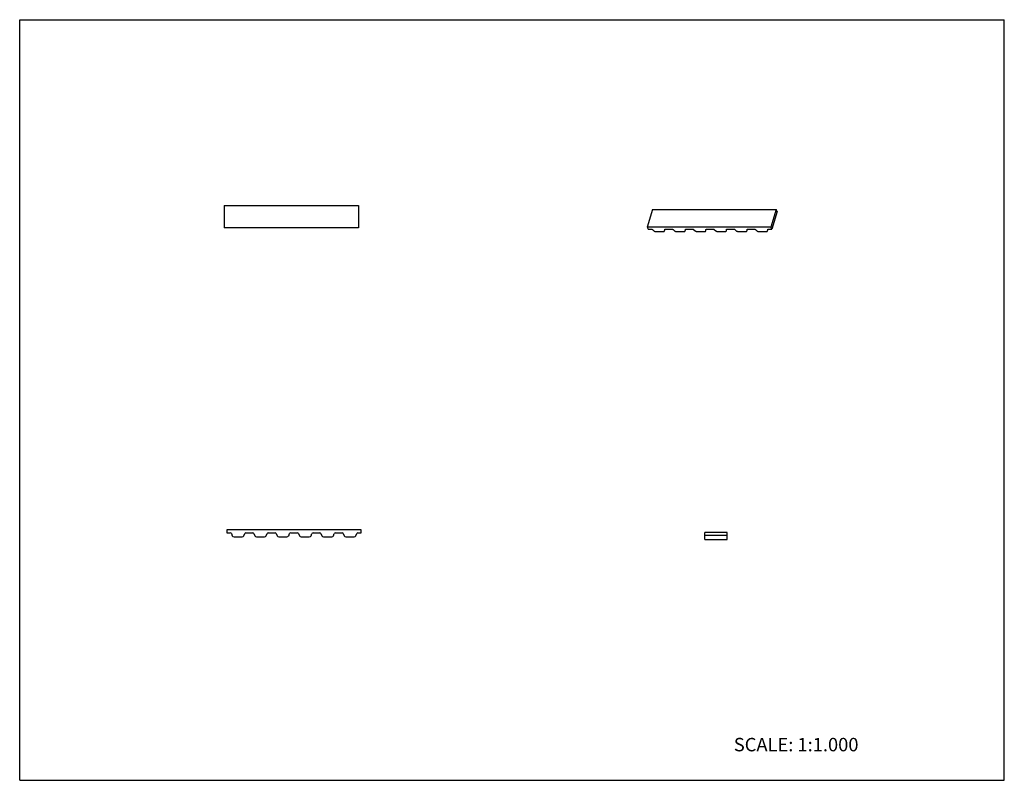
# Model space of a CAD drawing. Units: inches. Extents: x 0 to 22, y 0 to 17.
import ezdxf

# ---------------------------------------------------------------- set-up
doc = ezdxf.new("R2010")
doc.units = ezdxf.units.IN
doc.header["$LTSCALE"] = 1.21
doc.header["$MEASUREMENT"] = 0
doc.layers.get('0').update_dxf_attribs({"linetype": 'CONTINUOUS'})
doc.styles.get("Standard").update_dxf_attribs({"font": 'txt', "width": 0.8})

msp = doc.modelspace()

# ---------------------------------------------------------------- linework, layer by layer
at = {"color": 7, "linetype": 'CONTINUOUS'}
for p, q in [((0, 0), (0, 17)), ((0, 17), (22, 17)), ((22, 0), (22, 17)), ((4.571, 12.85), (4.571, 12.35)), ((4.571, 12.85), (7.571, 12.85)), ((7.571, 12.85), (7.571, 12.35)), ((14.139, 12.756), (14.018, 12.365)), ((14.139, 12.756), (16.903, 12.756)), ((16.903, 12.756), (16.782, 12.365)), ((16.924, 12.713), (16.803, 12.321)), ((16.924, 12.713), (16.903, 12.756)), ((7.571, 12.35), (4.571, 12.35)), ((14.018, 12.365), (14.04, 12.321)), ((16.782, 12.365), (14.018, 12.365)), ((14.04, 12.321), (14.109, 12.321)), ((14.431, 12.321), (14.569, 12.321)), ((14.891, 12.321), (15.03, 12.321)), ((15.352, 12.321), (15.491, 12.321)), ((15.813, 12.321), (15.951, 12.321)), ((16.273, 12.321), (16.412, 12.321)), ((16.734, 12.321), (16.803, 12.321)), ((16.803, 12.321), (16.782, 12.365)), ((14.138, 12.311), (14.17, 12.281)), ((14.213, 12.265), (14.381, 12.265)), ((14.408, 12.279), (14.409, 12.281)), ((14.409, 12.281), (14.421, 12.319)), ((14.409, 12.281), (14.413, 12.311)), ((14.413, 12.311), (14.413, 12.312)), ((14.598, 12.311), (14.631, 12.281)), ((14.674, 12.265), (14.842, 12.265)), ((14.869, 12.281), (14.873, 12.311)), ((14.869, 12.279), (14.869, 12.281)), ((14.87, 12.281), (14.881, 12.319)), ((14.873, 12.311), (14.873, 12.312)), ((15.059, 12.311), (15.091, 12.281)), ((15.135, 12.265), (15.302, 12.265)), ((15.329, 12.279), (15.33, 12.281)), ((15.33, 12.281), (15.342, 12.319)), ((15.33, 12.281), (15.334, 12.311)), ((15.334, 12.311), (15.334, 12.312)), ((15.519, 12.311), (15.552, 12.281)), ((15.595, 12.265), (15.763, 12.265)), ((15.79, 12.279), (15.791, 12.281)), ((15.791, 12.281), (15.803, 12.319)), ((15.791, 12.281), (15.794, 12.311)), ((15.794, 12.311), (15.794, 12.312)), ((15.98, 12.311), (16.012, 12.281)), ((16.056, 12.265), (16.223, 12.265)), ((16.251, 12.281), (16.263, 12.319)), ((16.251, 12.281), (16.255, 12.311)), ((16.251, 12.279), (16.251, 12.281)), ((16.255, 12.311), (16.255, 12.312)), ((16.44, 12.311), (16.473, 12.281)), ((16.516, 12.265), (16.684, 12.265)), ((16.711, 12.279), (16.712, 12.281)), ((16.712, 12.281), (16.724, 12.319)), ((16.712, 12.281), (16.715, 12.311)), ((16.715, 12.311), (16.716, 12.312)), ((4.63, 5.6), (4.63, 5.53)), ((7.63, 5.6), (4.63, 5.6)), ((4.63, 5.53), (4.706, 5.53)), ((4.731, 5.513), (4.751, 5.466)), ((5.01, 5.466), (5.03, 5.513)), ((5.055, 5.53), (5.206, 5.53)), ((5.231, 5.513), (5.251, 5.466)), ((5.51, 5.466), (5.53, 5.513)), ((5.555, 5.53), (5.706, 5.53)), ((5.731, 5.513), (5.751, 5.466)), ((6.01, 5.466), (6.03, 5.513)), ((6.055, 5.53), (6.206, 5.53)), ((6.231, 5.513), (6.251, 5.466)), ((6.51, 5.466), (6.53, 5.513)), ((6.555, 5.53), (6.706, 5.53)), ((6.731, 5.513), (6.751, 5.466)), ((7.01, 5.466), (7.03, 5.513)), ((7.055, 5.53), (7.206, 5.53)), ((7.231, 5.513), (7.251, 5.466)), ((7.51, 5.466), (7.53, 5.513)), ((7.555, 5.53), (7.63, 5.53)), ((7.63, 5.53), (7.63, 5.6)), ((15.31, 5.381), (15.31, 5.541)), ((15.81, 5.541), (15.31, 5.541)), ((15.81, 5.381), (15.81, 5.541)), ((4.789, 5.44), (4.971, 5.44)), ((5.289, 5.44), (5.471, 5.44)), ((5.789, 5.44), (5.971, 5.44)), ((6.289, 5.44), (6.471, 5.44)), ((6.789, 5.44), (6.971, 5.44)), ((7.289, 5.44), (7.471, 5.44)), ((15.81, 5.471), (15.31, 5.471)), ((15.31, 5.381), (15.81, 5.381)), ((0, 0), (22, 0))]:
    msp.add_line(p, q, dxfattribs=at)
for centre, radius, start, end in [((4.706, 5.502), 0.0278, 22.5, 90), ((5.055, 5.502), 0.0278, 90, 157.5), ((5.206, 5.502), 0.0278, 22.5, 90), ((5.555, 5.502), 0.0278, 90, 157.5), ((5.706, 5.502), 0.0278, 22.5, 90), ((6.055, 5.502), 0.0278, 90, 157.5), ((6.206, 5.502), 0.0278, 22.5, 90), ((6.555, 5.502), 0.0278, 90, 157.5), ((6.706, 5.502), 0.0278, 22.5, 90), ((7.055, 5.502), 0.0278, 90, 157.5), ((7.206, 5.502), 0.0278, 22.5, 90), ((7.555, 5.502), 0.0278, 90, 157.5), ((4.789, 5.482), 0.0417, 202.5, 270), ((4.971, 5.482), 0.0417, 270, 337.5), ((5.289, 5.482), 0.0417, 202.5, 270), ((5.471, 5.482), 0.0417, 270, 337.5), ((5.789, 5.482), 0.0417, 202.5, 270), ((5.971, 5.482), 0.0417, 270, 337.5), ((6.289, 5.482), 0.0417, 202.5, 270), ((6.471, 5.482), 0.0417, 270, 337.5), ((6.789, 5.482), 0.0417, 202.5, 270), ((6.971, 5.482), 0.0417, 270, 337.5), ((7.289, 5.482), 0.0417, 202.5, 270), ((7.471, 5.482), 0.0417, 270, 337.5)]:
    msp.add_arc(centre, radius, start, end, dxfattribs=at)
for points, knots in [([(14.109, 12.321), (14.11, 12.321), (14.113, 12.321), (14.117, 12.32), (14.121, 12.32), (14.125, 12.318), (14.128, 12.317), (14.132, 12.315), (14.135, 12.313), (14.137, 12.311), (14.138, 12.311)], [0, 0, 0, 0, 0.122485, 0.249525, 0.379023, 0.50912, 0.638008, 0.763937, 0.885197, 1, 1, 1, 1]), ([(14.414, 12.315), (14.415, 12.315), (14.415, 12.316), (14.417, 12.318), (14.419, 12.319), (14.422, 12.32), (14.425, 12.321), (14.428, 12.321), (14.43, 12.321), (14.431, 12.321)], [0, 0, 0, 0, 0.100872, 0.207297, 0.320537, 0.441368, 0.70631, 0.850085, 1, 1, 1, 1]), ([(14.569, 12.321), (14.571, 12.321), (14.573, 12.321), (14.577, 12.32), (14.581, 12.32), (14.585, 12.318), (14.589, 12.317), (14.592, 12.315), (14.596, 12.313), (14.597, 12.311), (14.598, 12.311)], [0, 0, 0, 0, 0.122485, 0.249525, 0.379023, 0.50912, 0.638008, 0.763937, 0.885197, 1, 1, 1, 1]), ([(14.875, 12.315), (14.875, 12.315), (14.876, 12.316), (14.878, 12.318), (14.879, 12.319), (14.882, 12.32), (14.885, 12.321), (14.889, 12.321), (14.891, 12.321), (14.891, 12.321)], [0, 0, 0, 0, 0.100872, 0.207297, 0.320537, 0.441368, 0.70631, 0.850085, 1, 1, 1, 1]), ([(15.03, 12.321), (15.031, 12.321), (15.034, 12.321), (15.038, 12.32), (15.042, 12.32), (15.046, 12.318), (15.049, 12.317), (15.053, 12.315), (15.056, 12.313), (15.058, 12.311), (15.059, 12.311)], [0, 0, 0, 0, 0.122485, 0.249525, 0.379023, 0.50912, 0.638008, 0.763937, 0.885197, 1, 1, 1, 1]), ([(15.335, 12.315), (15.336, 12.315), (15.337, 12.316), (15.338, 12.318), (15.34, 12.319), (15.343, 12.32), (15.346, 12.321), (15.349, 12.321), (15.351, 12.321), (15.352, 12.321)], [0, 0, 0, 0, 0.100872, 0.207297, 0.320537, 0.441368, 0.70631, 0.850085, 1, 1, 1, 1]), ([(15.491, 12.321), (15.492, 12.321), (15.494, 12.321), (15.498, 12.32), (15.502, 12.32), (15.506, 12.318), (15.51, 12.317), (15.513, 12.315), (15.517, 12.313), (15.519, 12.311), (15.519, 12.311)], [0, 0, 0, 0, 0.122485, 0.249525, 0.379023, 0.50912, 0.638008, 0.763937, 0.885197, 1, 1, 1, 1]), ([(15.796, 12.315), (15.796, 12.315), (15.797, 12.316), (15.799, 12.318), (15.8, 12.319), (15.803, 12.32), (15.806, 12.321), (15.81, 12.321), (15.812, 12.321), (15.813, 12.321)], [0, 0, 0, 0, 0.100872, 0.207297, 0.320537, 0.441368, 0.70631, 0.850085, 1, 1, 1, 1]), ([(15.951, 12.321), (15.952, 12.321), (15.955, 12.321), (15.959, 12.32), (15.963, 12.32), (15.967, 12.318), (15.97, 12.317), (15.974, 12.315), (15.977, 12.313), (15.979, 12.311), (15.98, 12.311)], [0, 0, 0, 0, 0.122485, 0.249525, 0.379023, 0.50912, 0.638008, 0.763937, 0.885197, 1, 1, 1, 1]), ([(16.256, 12.315), (16.257, 12.315), (16.258, 12.316), (16.259, 12.318), (16.261, 12.319), (16.264, 12.32), (16.267, 12.321), (16.27, 12.321), (16.272, 12.321), (16.273, 12.321)], [0, 0, 0, 0, 0.100872, 0.207297, 0.320537, 0.441368, 0.70631, 0.850085, 1, 1, 1, 1]), ([(16.412, 12.321), (16.413, 12.321), (16.415, 12.321), (16.419, 12.32), (16.423, 12.32), (16.427, 12.318), (16.431, 12.317), (16.434, 12.315), (16.438, 12.313), (16.44, 12.311), (16.44, 12.311)], [0, 0, 0, 0, 0.122485, 0.249525, 0.379023, 0.50912, 0.638008, 0.763937, 0.885197, 1, 1, 1, 1]), ([(16.717, 12.315), (16.717, 12.315), (16.718, 12.316), (16.72, 12.318), (16.721, 12.319), (16.724, 12.32), (16.727, 12.321), (16.731, 12.321), (16.733, 12.321), (16.734, 12.321)], [0, 0, 0, 0, 0.100872, 0.207297, 0.320537, 0.441368, 0.70631, 0.850085, 1, 1, 1, 1]), ([(14.17, 12.281), (14.171, 12.28), (14.174, 12.278), (14.179, 12.275), (14.184, 12.272), (14.19, 12.27), (14.196, 12.268), (14.202, 12.266), (14.208, 12.265), (14.212, 12.265), (14.213, 12.265)], [0, 0, 0, 0, 0.114873, 0.236078, 0.361957, 0.490883, 0.621013, 0.750459, 0.877438, 1, 1, 1, 1]), ([(14.381, 12.265), (14.383, 12.265), (14.386, 12.265), (14.391, 12.266), (14.395, 12.267), (14.399, 12.269), (14.402, 12.271), (14.405, 12.273), (14.407, 12.276), (14.408, 12.278), (14.408, 12.279)], [0, 0, 0, 0, 0.155751, 0.303214, 0.441098, 0.569041, 0.687338, 0.797048, 0.900275, 1, 1, 1, 1]), ([(14.413, 12.312), (14.413, 12.313), (14.413, 12.314), (14.414, 12.314), (14.414, 12.315)], [0, 0, 0, 0, 0.495334, 1, 1, 1, 1]), ([(14.631, 12.281), (14.632, 12.28), (14.635, 12.278), (14.64, 12.275), (14.645, 12.272), (14.651, 12.27), (14.656, 12.268), (14.662, 12.266), (14.668, 12.265), (14.672, 12.265), (14.674, 12.265)], [0, 0, 0, 0, 0.114873, 0.236078, 0.361957, 0.490883, 0.621013, 0.750459, 0.877438, 1, 1, 1, 1]), ([(14.842, 12.265), (14.844, 12.265), (14.847, 12.265), (14.852, 12.266), (14.856, 12.267), (14.86, 12.269), (14.863, 12.271), (14.866, 12.273), (14.868, 12.276), (14.869, 12.278), (14.869, 12.279)], [0, 0, 0, 0, 0.155751, 0.303214, 0.441098, 0.569041, 0.687338, 0.797048, 0.900275, 1, 1, 1, 1]), ([(14.873, 12.312), (14.874, 12.313), (14.874, 12.314), (14.874, 12.314), (14.875, 12.315)], [0, 0, 0, 0, 0.495334, 1, 1, 1, 1]), ([(15.091, 12.281), (15.093, 12.28), (15.095, 12.278), (15.1, 12.275), (15.105, 12.272), (15.111, 12.27), (15.117, 12.268), (15.123, 12.266), (15.129, 12.265), (15.133, 12.265), (15.135, 12.265)], [0, 0, 0, 0, 0.114873, 0.236078, 0.361957, 0.490883, 0.621013, 0.750459, 0.877438, 1, 1, 1, 1]), ([(15.302, 12.265), (15.304, 12.265), (15.307, 12.265), (15.312, 12.266), (15.316, 12.267), (15.32, 12.269), (15.324, 12.271), (15.326, 12.273), (15.328, 12.276), (15.329, 12.278), (15.329, 12.279)], [0, 0, 0, 0, 0.155751, 0.303214, 0.441098, 0.569041, 0.687338, 0.797048, 0.900275, 1, 1, 1, 1]), ([(15.334, 12.312), (15.334, 12.313), (15.334, 12.314), (15.335, 12.314), (15.335, 12.315)], [0, 0, 0, 0, 0.495334, 1, 1, 1, 1]), ([(15.552, 12.281), (15.553, 12.28), (15.556, 12.278), (15.561, 12.275), (15.566, 12.272), (15.572, 12.27), (15.577, 12.268), (15.583, 12.266), (15.589, 12.265), (15.593, 12.265), (15.595, 12.265)], [0, 0, 0, 0, 0.114873, 0.236078, 0.361957, 0.490883, 0.621013, 0.750459, 0.877438, 1, 1, 1, 1]), ([(15.763, 12.265), (15.765, 12.265), (15.768, 12.265), (15.773, 12.266), (15.777, 12.267), (15.781, 12.269), (15.784, 12.271), (15.787, 12.273), (15.789, 12.276), (15.79, 12.278), (15.79, 12.279)], [0, 0, 0, 0, 0.155751, 0.303214, 0.441098, 0.569041, 0.687338, 0.797048, 0.900275, 1, 1, 1, 1]), ([(15.794, 12.312), (15.795, 12.313), (15.795, 12.314), (15.796, 12.314), (15.796, 12.315)], [0, 0, 0, 0, 0.495334, 1, 1, 1, 1]), ([(16.012, 12.281), (16.014, 12.28), (16.017, 12.278), (16.021, 12.275), (16.027, 12.272), (16.032, 12.27), (16.038, 12.268), (16.044, 12.266), (16.05, 12.265), (16.054, 12.265), (16.056, 12.265)], [0, 0, 0, 0, 0.114873, 0.236078, 0.361957, 0.490883, 0.621013, 0.750459, 0.877438, 1, 1, 1, 1]), ([(16.223, 12.265), (16.225, 12.265), (16.228, 12.265), (16.233, 12.266), (16.237, 12.267), (16.241, 12.269), (16.245, 12.271), (16.247, 12.273), (16.249, 12.276), (16.25, 12.278), (16.251, 12.279)], [0, 0, 0, 0, 0.155751, 0.303214, 0.441098, 0.569041, 0.687338, 0.797048, 0.900275, 1, 1, 1, 1]), ([(16.255, 12.312), (16.255, 12.313), (16.256, 12.314), (16.256, 12.314), (16.256, 12.315)], [0, 0, 0, 0, 0.495334, 1, 1, 1, 1]), ([(16.473, 12.281), (16.474, 12.28), (16.477, 12.278), (16.482, 12.275), (16.487, 12.272), (16.493, 12.27), (16.498, 12.268), (16.504, 12.266), (16.51, 12.265), (16.514, 12.265), (16.516, 12.265)], [0, 0, 0, 0, 0.114873, 0.236078, 0.361957, 0.490883, 0.621013, 0.750459, 0.877438, 1, 1, 1, 1]), ([(16.684, 12.265), (16.686, 12.265), (16.689, 12.265), (16.694, 12.266), (16.698, 12.267), (16.702, 12.269), (16.705, 12.271), (16.708, 12.273), (16.71, 12.276), (16.711, 12.278), (16.711, 12.279)], [0, 0, 0, 0, 0.155751, 0.303214, 0.441098, 0.569041, 0.687338, 0.797048, 0.900275, 1, 1, 1, 1]), ([(16.716, 12.312), (16.716, 12.313), (16.716, 12.314), (16.717, 12.314), (16.717, 12.315)], [0, 0, 0, 0, 0.495334, 1, 1, 1, 1])]:
    msp.add_open_spline(points, degree=3, knots=knots, dxfattribs=at)

# ---------------------------------------------------------------- texts
at = {"color": 7, "linetype": 'CONTINUOUS', "insert": (15.956, 0.948), "char_height": 0.3, "width": 3.36, "attachment_point": 1, "line_spacing_factor": 0.9}
msp.add_mtext('SCALE: 1:1.000', dxfattribs=at)

doc.saveas('drawing.dxf')
